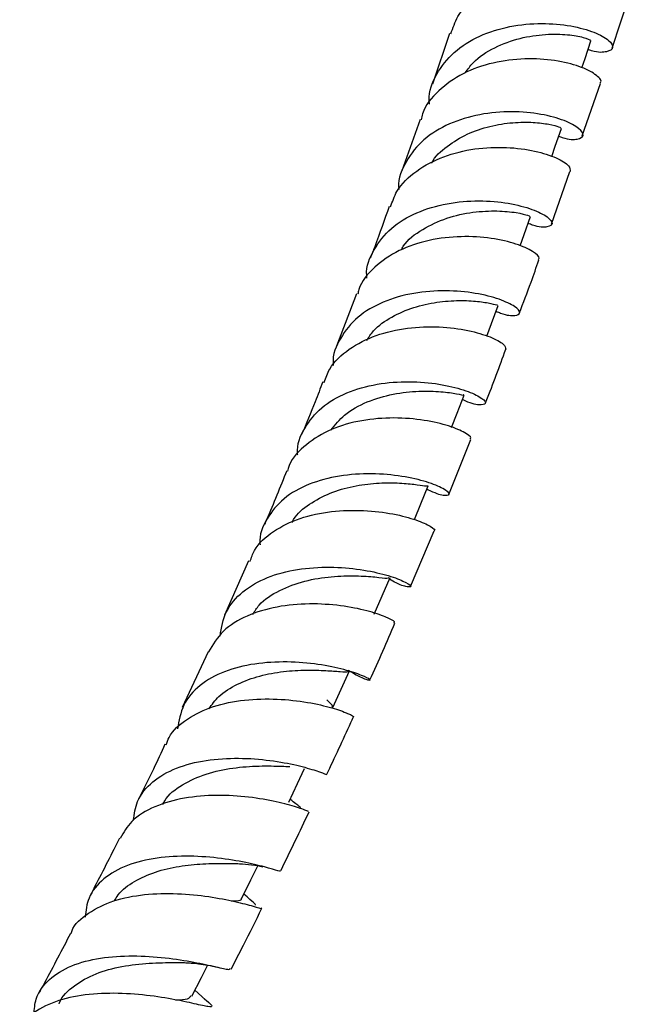
# Model space of a CAD drawing. Units: millimetres. Extents: x 5 to 995, y 5 to 995.
# Drawn here: x 852 to 879, y 156 to 200 of the extents above; entities that cross this region are included whole.
import ezdxf

# ---------------------------------------------------------------- set-up
doc = ezdxf.new("R2010")
doc.units = ezdxf.units.MM

msp = doc.modelspace()

# ---------------------------------------------------------------- linework, layer by layer
at = {"color": 7, "linetype": 'Continuous', "lineweight": 25}
for p, q in [((878.315, 198.387), (879.059, 200.685)), ((871.15, 199.038), (870.401, 196.798)), ((876.997, 194.521), (877.805, 196.831)), ((869.858, 195.242), (869.048, 192.971)), ((875.636, 190.627), (876.45, 192.956)), ((867.062, 187.558), (866.178, 185.256)), ((871.126, 178.72), (872.092, 181.137)), ((869.432, 174.66), (870.477, 177.115)), ((862.302, 175.79), (861.25, 173.392)), ((860.532, 171.781), (859.382, 169.322)), ((860.409, 156.447), (859.934, 156.868))]:
    msp.add_line(p, q, dxfattribs=at)
at = {"color": 7, "linetype": 'Continuous', "lineweight": 25, "flags": 128}
for points in [[(876.983, 197.513), (877.121, 197.926), (877.38, 198.702)], [(875.652, 193.607), (875.81, 194.065), (876.08, 194.846)], [(874.259, 189.67), (874.441, 190.177), (874.723, 190.962)], [(872.793, 185.697), (873.003, 186.256), (873.299, 187.047)], [(871.242, 181.671), (871.487, 182.297), (871.799, 183.094)], [(869.604, 177.609), (869.885, 178.295), (870.213, 179.096)], [(867.839, 173.437), (868.186, 174.243), (868.532, 175.05)], [(866.013, 169.325), (866.379, 170.137), (866.744, 170.948)], [(864.071, 165.154), (864.456, 165.969), (864.773, 166.64)], [(862.003, 160.917), (862.408, 161.737), (862.712, 162.349)], [(859.8, 156.61), (860.227, 157.432), (860.502, 157.962)]]:
    msp.add_lwpolyline(points, dxfattribs=at)
at = {"color": 7, "linetype": 'Continuous', "lineweight": 25}
for points, knots in [([(871.213, 199.014), (871.3, 199.276), (871.515, 199.925), (872.356, 200.742), (873.559, 201.404), (874.961, 201.756), (876.368, 201.82), (877.619, 201.643), (878.548, 201.315), (879.078, 200.943), (879.057, 200.767), (879.048, 200.688)], [0, 0, 0, 0, 0.079509, 0.196956, 0.314482, 0.432066, 0.549659, 0.667227, 0.784741, 0.90217, 1, 1, 1, 1]), ([(870.268, 195.918), (870.262, 195.972), (870.209, 196.442), (870.547, 197.26), (871.297, 198.243), (872.446, 198.96), (873.804, 199.383), (875.224, 199.512), (876.531, 199.392), (877.57, 199.095), (878.218, 198.726), (878.415, 198.383), (878.124, 198.208), (877.68, 198.173), (877.305, 198.304), (877.253, 198.322)], [0, 0, 0, 0, 0.011425, 0.099746, 0.188061, 0.276394, 0.364787, 0.453256, 0.541819, 0.630478, 0.719216, 0.80802, 0.896853, 0.985683, 1, 1, 1, 1]), ([(871.847, 197.293), (871.954, 197.448), (872.269, 197.908), (873.13, 198.438), (874.253, 198.855), (875.398, 199.02), (876.391, 198.994), (877.077, 198.867), (877.398, 198.733), (877.348, 198.721), (877.334, 198.718)], [0, 0, 0, 0, 0.073813, 0.218653, 0.363617, 0.508781, 0.654042, 0.799378, 0.944755, 1, 1, 1, 1]), ([(877.766, 196.847), (877.786, 196.864), (877.885, 196.946), (877.606, 197.236), (876.918, 197.591), (875.82, 197.868), (874.483, 197.954), (873.058, 197.779), (871.707, 197.311), (870.64, 196.535), (870.02, 195.804), (869.925, 195.317), (869.908, 195.228)], [0, 0, 0, 0, 0.030604, 0.148151, 0.265798, 0.383563, 0.501432, 0.619398, 0.737424, 0.855468, 0.973492, 1, 1, 1, 1]), ([(875.96, 194.499), (876.013, 194.48), (876.386, 194.341), (876.825, 194.359), (877.111, 194.514), (876.911, 194.841), (876.259, 195.201), (875.216, 195.495), (873.903, 195.62), (872.477, 195.501), (871.114, 195.092), (869.961, 194.391), (869.212, 193.422), (868.872, 192.634), (868.918, 192.188), (868.921, 192.154)], [0, 0, 0, 0, 0.014587, 0.103596, 0.192686, 0.281813, 0.370949, 0.460047, 0.549077, 0.638018, 0.726851, 0.815586, 0.90423, 0.992808, 1, 1, 1, 1]), ([(870.36, 193.314), (870.363, 193.32), (870.502, 193.617), (871.038, 194.076), (871.912, 194.631), (872.934, 194.969), (873.951, 195.126), (874.864, 195.127), (875.569, 195.036), (876.013, 194.907), (876.052, 194.867), (876.071, 194.848)], [0, 0, 0, 0, 0.002749, 0.127908, 0.253231, 0.378671, 0.504263, 0.629963, 0.755732, 0.881543, 1, 1, 1, 1]), ([(868.559, 191.385), (868.638, 191.62), (868.844, 192.234), (869.666, 193.009), (870.864, 193.651), (872.268, 193.988), (873.684, 194.045), (874.951, 193.871), (875.904, 193.556), (876.468, 193.196), (876.463, 193.031), (876.461, 192.953)], [0, 0, 0, 0, 0.072501, 0.189794, 0.30721, 0.424691, 0.542189, 0.659635, 0.776991, 0.894227, 1, 1, 1, 1]), ([(867.517, 188.242), (867.512, 188.286), (867.461, 188.74), (867.793, 189.529), (868.533, 190.485), (869.676, 191.175), (871.034, 191.577), (872.46, 191.695), (873.781, 191.574), (874.843, 191.29), (875.521, 190.943), (875.751, 190.631), (875.496, 190.488), (875.063, 190.483), (874.681, 190.634), (874.614, 190.66)], [0, 0, 0, 0, 0.009289, 0.097368, 0.185419, 0.273496, 0.361634, 0.449874, 0.538219, 0.626681, 0.715246, 0.803885, 0.892572, 0.981252, 1, 1, 1, 1]), ([(868.492, 191.411), (868.288, 190.82), (868.029, 190.07), (867.733, 189.307), (867.67, 189.144)], [0, 0, 0, 0, 0.78718, 1, 1, 1, 1]), ([(869.024, 189.49), (869.054, 189.546), (869.252, 189.919), (869.954, 190.422), (871.021, 190.934), (872.197, 191.185), (873.282, 191.231), (874.131, 191.145), (874.649, 191.011), (874.68, 190.984), (874.694, 190.971)], [0, 0, 0, 0, 0.025044, 0.167544, 0.310193, 0.453083, 0.596131, 0.739283, 0.882516, 1, 1, 1, 1]), ([(875.048, 189.067), (875.071, 189.084), (875.163, 189.154), (874.86, 189.428), (874.141, 189.763), (873.023, 190.03), (871.672, 190.118), (870.24, 189.957), (868.888, 189.511), (867.828, 188.761), (867.219, 188.069), (867.128, 187.611), (867.114, 187.542)], [0, 0, 0, 0, 0.038772, 0.155871, 0.273122, 0.390527, 0.50809, 0.62579, 0.743575, 0.861396, 0.979174, 1, 1, 1, 1]), ([(874.225, 186.697), (874.401, 187.157), (874.706, 187.949), (874.973, 188.726), (875.085, 189.052)], [0, 0, 0, 0, 0.581142, 1, 1, 1, 1]), ([(873.203, 186.792), (873.271, 186.763), (873.649, 186.6), (874.076, 186.583), (874.321, 186.699), (874.084, 186.989), (873.399, 187.324), (872.329, 187.604), (870.999, 187.73), (869.565, 187.624), (868.202, 187.239), (867.056, 186.567), (866.317, 185.628), (865.984, 184.865), (866.031, 184.428), (866.034, 184.399)], [0, 0, 0, 0, 0.019198, 0.107871, 0.196637, 0.285465, 0.374303, 0.4631, 0.551822, 0.640431, 0.728913, 0.817271, 0.905518, 0.9937, 1, 1, 1, 1]), ([(867.505, 185.504), (867.6, 185.649), (867.87, 186.061), (868.595, 186.562), (869.565, 186.984), (870.608, 187.214), (871.594, 187.28), (872.432, 187.231), (873.01, 187.134), (873.296, 187.049), (873.27, 187.058), (873.262, 187.06)], [0, 0, 0, 0, 0.067553, 0.192104, 0.316805, 0.441681, 0.566712, 0.691839, 0.817047, 0.94222, 1, 1, 1, 1]), ([(865.639, 183.656), (865.707, 183.857), (865.902, 184.429), (866.699, 185.153), (867.89, 185.769), (869.297, 186.085), (870.724, 186.133), (872.013, 185.962), (872.996, 185.663), (873.599, 185.327), (873.619, 185.184), (873.629, 185.114)], [0, 0, 0, 0, 0.06404, 0.181803, 0.299713, 0.417705, 0.535717, 0.653678, 0.771514, 0.889191, 1, 1, 1, 1]), ([(872.728, 182.728), (872.742, 182.763), (873.063, 183.566), (873.352, 184.357), (873.629, 185.114)], [0, 0, 0, 0, 0.043735, 1, 1, 1, 1]), ([(864.469, 180.443), (864.465, 180.469), (864.416, 180.901), (864.737, 181.654), (865.461, 182.58), (866.594, 183.239), (867.949, 183.616), (869.383, 183.721), (870.725, 183.601), (871.818, 183.332), (872.537, 183.012), (872.813, 182.74), (872.607, 182.64), (872.192, 182.677), (871.804, 182.856), (871.721, 182.894)], [0, 0, 0, 0, 0.005774, 0.093672, 0.181508, 0.269359, 0.357274, 0.445303, 0.533468, 0.621768, 0.710193, 0.798701, 0.887249, 0.97579, 1, 1, 1, 1]), ([(865.574, 183.682), (865.463, 183.388), (865.172, 182.619), (864.843, 181.838), (864.641, 181.355)], [0, 0, 0, 0, 0.3821195, 1, 1, 1, 1]), ([(865.929, 181.552), (866.115, 181.785), (866.527, 182.299), (867.516, 182.829), (868.674, 183.17), (869.828, 183.288), (870.824, 183.253), (871.501, 183.157), (871.813, 183.073), (871.769, 183.103), (871.759, 183.11)], [0, 0, 0, 0, 0.115718, 0.255332, 0.39521, 0.535301, 0.675528, 0.815882, 0.956191, 1, 1, 1, 1]), ([(872.052, 181.154), (872.074, 181.169), (872.153, 181.22), (871.815, 181.469), (871.056, 181.778), (869.91, 182.032), (868.54, 182.123), (867.101, 181.979), (865.749, 181.56), (864.701, 180.84), (864.111, 180.202), (864.025, 179.784), (864.017, 179.746)], [0, 0, 0, 0, 0.046497, 0.163632, 0.28097, 0.398528, 0.516297, 0.634228, 0.752266, 0.870335, 0.988354, 1, 1, 1, 1]), ([(863.983, 179.757), (863.696, 179.039), (863.385, 178.26), (863.038, 177.471), (863.011, 177.409)], [0, 0, 0, 0, 0.921652, 1, 1, 1, 1]), ([(870.156, 178.956), (870.24, 178.914), (870.623, 178.72), (871.027, 178.655), (871.217, 178.721), (870.928, 178.968), (870.197, 179.271), (869.091, 179.535), (867.738, 179.66), (866.294, 179.568), (864.934, 179.209), (863.8, 178.57), (863.08, 177.662), (862.761, 176.93), (862.809, 176.508), (862.811, 176.489)], [0, 0, 0, 0, 0.024915, 0.11323, 0.201669, 0.290188, 0.378726, 0.467233, 0.55565, 0.643938, 0.732083, 0.820078, 0.90796, 0.99577, 1, 1, 1, 1]), ([(864.215, 177.479), (864.238, 177.526), (864.401, 177.849), (864.971, 178.307), (865.871, 178.802), (866.909, 179.099), (867.947, 179.229), (868.887, 179.232), (869.622, 179.166), (870.111, 179.086), (870.179, 179.093), (870.214, 179.097)], [0, 0, 0, 0, 0.020774, 0.142673, 0.264737, 0.386983, 0.509424, 0.631985, 0.75467, 0.87734, 1, 1, 1, 1]), ([(862.371, 175.761), (862.426, 175.926), (862.602, 176.451), (863.365, 177.12), (864.542, 177.707), (865.95, 178.002), (867.393, 178.039), (868.705, 177.876), (869.748, 177.59), (870.343, 177.312), (870.568, 177.121), (870.479, 177.114), (870.478, 177.114)], [0, 0, 0, 0, 0.053807, 0.171863, 0.290068, 0.408377, 0.526697, 0.644959, 0.76308, 0.880994, 0.998676, 1, 1, 1, 1]), ([(861.048, 172.476), (861.113, 172.845), (861.244, 173.586), (862.002, 174.464), (863.097, 175.098), (864.449, 175.451), (865.892, 175.544), (867.261, 175.427), (868.399, 175.176), (869.176, 174.89), (869.518, 174.664), (869.382, 174.615), (868.998, 174.704), (868.606, 174.919), (868.504, 174.975)], [0, 0, 0, 0, 0.086775, 0.174586, 0.262382, 0.350246, 0.438223, 0.526357, 0.614645, 0.703069, 0.791589, 0.880145, 0.96868, 1, 1, 1, 1]), ([(862.489, 173.43), (862.576, 173.571), (862.846, 174.005), (863.654, 174.512), (864.768, 174.931), (865.963, 175.119), (867.063, 175.143), (867.919, 175.08), (868.436, 175.008), (868.478, 175.045), (868.496, 175.061)], [0, 0, 0, 0, 0.065523, 0.203121, 0.340985, 0.479102, 0.617388, 0.755846, 0.894301, 1, 1, 1, 1]), ([(868.7, 173.063), (868.718, 173.072), (868.774, 173.098), (868.382, 173.317), (867.568, 173.595), (866.383, 173.834), (864.989, 173.926), (863.537, 173.799), (862.208, 173.402), (861.12, 172.741), (860.732, 172.097), (860.539, 171.777)], [0, 0, 0, 0, 0.056564, 0.173917, 0.291526, 0.409419, 0.527563, 0.645908, 0.76438, 0.882876, 1, 1, 1, 1]), ([(867.649, 170.539), (867.842, 170.964), (868.222, 171.803), (868.571, 172.633), (868.744, 173.044)], [0, 0, 0, 0, 0.50551, 1, 1, 1, 1]), ([(866.709, 170.967), (866.826, 170.895), (867.226, 170.651), (867.605, 170.522), (867.716, 170.535), (867.353, 170.731), (866.556, 170.999), (865.4, 171.243), (864.015, 171.365), (862.561, 171.285), (861.206, 170.949), (860.114, 170.336), (859.366, 169.476), (859.24, 168.743), (859.177, 168.379)], [0, 0, 0, 0, 0.036671, 0.124349, 0.212179, 0.300099, 0.38806, 0.475997, 0.563844, 0.651557, 0.739102, 0.826481, 0.91374, 1, 1, 1, 1]), ([(860.556, 169.27), (860.691, 169.457), (861.005, 169.893), (861.797, 170.377), (862.787, 170.743), (863.852, 170.931), (864.869, 170.987), (865.743, 170.956), (866.37, 170.91), (866.704, 170.885), (866.706, 170.944), (866.707, 170.964)], [0, 0, 0, 0, 0.090735, 0.211229, 0.3319, 0.452793, 0.573828, 0.695024, 0.816236, 0.937456, 1, 1, 1, 1]), ([(858.684, 167.677), (858.719, 167.788), (858.867, 168.25), (859.572, 168.852), (860.72, 169.417), (862.123, 169.693), (863.582, 169.724), (864.934, 169.569), (866.035, 169.308), (866.71, 169.065), (866.986, 168.908), (866.909, 168.923), (866.901, 168.925)], [0, 0, 0, 0, 0.037371, 0.155906, 0.274584, 0.393371, 0.512187, 0.630942, 0.749549, 0.867912, 0.985976, 1, 1, 1, 1]), ([(865.977, 169.343), (865.99, 169.357), (866.032, 169.4), (865.92, 169.501), (865.758, 169.653), (865.748, 169.662)], [0, 0, 0, 0, 0.2965763, 0.9565234, 1, 1, 1, 1]), ([(865.74, 166.361), (866.103, 167.129), (866.505, 167.982), (866.884, 168.83), (866.922, 168.914)], [0, 0, 0, 0, 0.900646, 1, 1, 1, 1]), ([(858.625, 167.703), (858.457, 167.339), (858.073, 166.509), (857.656, 165.672), (857.421, 165.202)], [0, 0, 0, 0, 0.437897, 1, 1, 1, 1]), ([(857.231, 164.342), (857.272, 164.632), (857.365, 165.29), (858.037, 166.084), (859.09, 166.698), (860.424, 167.034), (861.875, 167.121), (863.28, 167.011), (864.485, 166.78), (865.327, 166.537), (865.742, 166.367), (865.703, 166.38), (865.69, 166.384)], [0, 0, 0, 0, 0.08518, 0.192932, 0.300619, 0.408361, 0.516241, 0.62432, 0.732618, 0.841094, 0.94969, 1, 1, 1, 1]), ([(858.529, 165.051), (858.555, 165.106), (858.722, 165.466), (859.377, 165.942), (860.413, 166.432), (861.62, 166.682), (862.782, 166.765), (863.674, 166.74), (864.01, 166.727), (864.125, 166.722)], [0, 0, 0, 0, 0.031839, 0.206423, 0.381318, 0.556564, 0.73206, 0.907821, 1, 1, 1, 1]), ([(864.921, 164.749), (864.927, 164.748), (864.943, 164.745), (864.469, 164.929), (863.577, 165.174), (862.337, 165.395), (860.912, 165.484), (859.453, 165.371), (858.144, 164.993), (857.136, 164.396), (856.802, 163.818), (856.651, 163.555)], [0, 0, 0, 0, 0.070196, 0.187975, 0.306092, 0.42455, 0.543306, 0.66229, 0.781396, 0.900531, 1, 1, 1, 1]), ([(864.583, 164.905), (864.586, 164.91), (864.597, 164.928), (864.385, 165.067), (864.181, 165.243), (864.133, 165.285)], [0, 0, 0, 0, 0.25987, 0.825876, 1, 1, 1, 1]), ([(863.709, 162.112), (863.717, 162.128), (864.154, 163.003), (864.565, 163.873), (864.969, 164.727)], [0, 0, 0, 0, 0.018362, 1, 1, 1, 1]), ([(856.619, 163.573), (856.56, 163.452), (856.141, 162.599), (855.695, 161.74), (855.313, 161.004)], [0, 0, 0, 0, 0.141328, 1, 1, 1, 1]), ([(863.655, 162.139), (863.663, 162.128), (863.687, 162.095), (863.243, 162.241), (862.371, 162.464), (861.141, 162.688), (859.717, 162.802), (858.255, 162.728), (856.922, 162.407), (855.88, 161.81), (855.225, 161.03), (855.142, 160.378), (855.105, 160.09)], [0, 0, 0, 0, 0.052371, 0.160474, 0.26865, 0.376796, 0.48483, 0.592684, 0.700319, 0.807766, 0.915074, 1, 1, 1, 1]), ([(856.409, 160.81), (856.457, 160.896), (856.648, 161.242), (857.263, 161.679), (858.183, 162.104), (859.244, 162.346), (860.306, 162.451), (861.221, 162.459), (861.653, 162.448), (861.836, 162.444)], [0, 0, 0, 0, 0.055166, 0.219224, 0.383492, 0.54808, 0.712882, 0.877941, 1, 1, 1, 1]), ([(861.767, 162.445), (861.948, 162.436), (862.336, 162.415), (862.741, 162.348), (862.893, 162.319), (862.936, 162.31)], [0, 0, 0, 0, 0.38532, 0.8257135, 1, 1, 1, 1]), ([(854.49, 159.357), (854.5, 159.392), (854.608, 159.771), (855.231, 160.293), (856.32, 160.85), (857.708, 161.116), (859.182, 161.148), (860.585, 161.005), (861.764, 160.77), (862.552, 160.562), (862.914, 160.439), (862.864, 160.485), (862.853, 160.496)], [0, 0, 0, 0, 0.012005, 0.131164, 0.250483, 0.369892, 0.48933, 0.608691, 0.727887, 0.846826, 0.965425, 1, 1, 1, 1]), ([(862.606, 160.61), (862.612, 160.622), (862.625, 160.649), (862.428, 160.802), (862.191, 161.02), (862.096, 161.106)], [0, 0, 0, 0, 0.290664, 0.717523, 1, 1, 1, 1]), ([(861.537, 160.805), (861.613, 160.806), (861.875, 160.81), (862.014, 160.835), (861.997, 160.917), (861.996, 160.921)], [0, 0, 0, 0, 0.2778138, 0.9639018, 1, 1, 1, 1]), ([(861.536, 157.797), (861.719, 158.148), (862.184, 159.043), (862.624, 159.934), (862.892, 160.475)], [0, 0, 0, 0, 0.392646, 1, 1, 1, 1]), ([(854.467, 159.368), (854.088, 158.642), (853.63, 157.764), (853.151, 156.883), (853.068, 156.73)], [0, 0, 0, 0, 0.825616, 1, 1, 1, 1]), ([(852.857, 155.799), (852.874, 156.031), (852.917, 156.63), (853.484, 157.372), (854.464, 157.984), (855.761, 158.319), (857.213, 158.409), (858.661, 158.311), (859.948, 158.104), (860.91, 157.892), (861.46, 157.754), (861.482, 157.8), (861.492, 157.819)], [0, 0, 0, 0, 0.067785, 0.175068, 0.282259, 0.389454, 0.496759, 0.604226, 0.7119, 0.819761, 0.927747, 1, 1, 1, 1]), ([(853.965, 156.259), (853.97, 156.274), (854.073, 156.604), (854.612, 157.081), (855.548, 157.631), (856.727, 157.94), (857.935, 158.074), (858.913, 158.085), (859.336, 158.084), (859.477, 158.084)], [0, 0, 0, 0, 0.00855, 0.18809, 0.367883, 0.548038, 0.728466, 0.909197, 1, 1, 1, 1]), ([(859.461, 158.082), (859.676, 158.071), (860.172, 158.045), (860.646, 157.944), (860.915, 157.887)], [0, 0, 0, 0, 0.433425, 1, 1, 1, 1]), ([(860.357, 156.49), (860.383, 156.468), (860.616, 156.272), (860.738, 156.151), (860.597, 156.111), (859.978, 156.26), (858.968, 156.478), (857.658, 156.678), (856.195, 156.76), (854.736, 156.65), (853.47, 156.277), (852.582, 155.746), (852.326, 155.247), (852.229, 155.058)], [0, 0, 0, 0, 0.01247, 0.114141, 0.216026, 0.318202, 0.420712, 0.52354, 0.626653, 0.729981, 0.833435, 0.936941, 1, 1, 1, 1]), ([(859.092, 156.439), (859.299, 156.445), (859.672, 156.455), (859.739, 156.577), (859.768, 156.631)], [0, 0, 0, 0, 0.554954, 1, 1, 1, 1])]:
    msp.add_open_spline(points, degree=3, knots=knots, dxfattribs=at)

doc.saveas('drawing.dxf')
